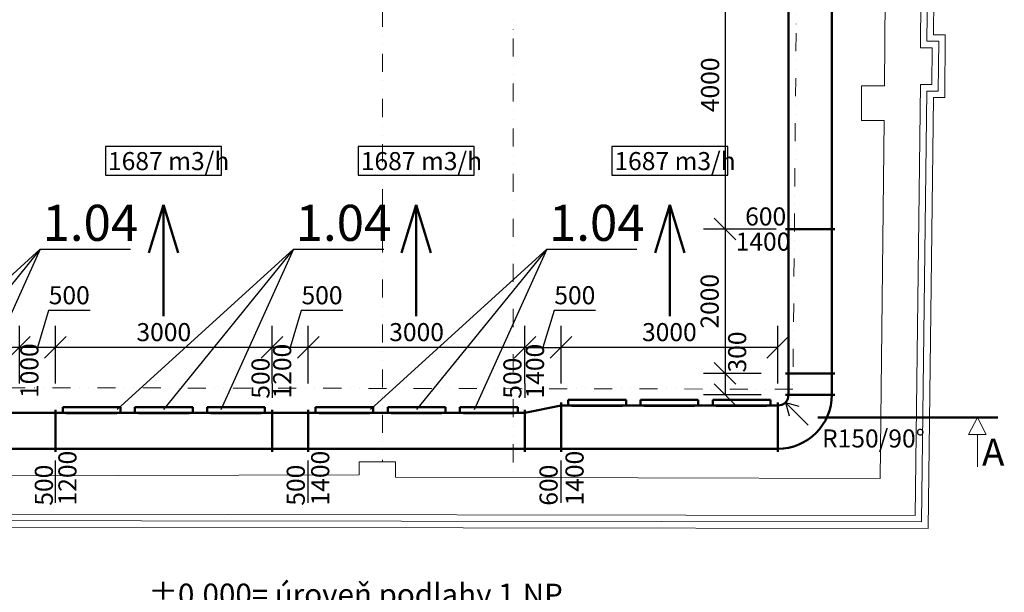
# Model space of a CAD drawing. Units: millimetres. Extents: x 314460 to 1031330, y -109392 to 197899.
# Drawn here: x 419606 to 433238, y -89140 to -81203 of the extents above; entities that cross this region are included whole.
import ezdxf

# ---------------------------------------------------------------- set-up
doc = ezdxf.new("R2010")
doc.units = ezdxf.units.MM
doc.linetypes.add('DIVIDE', pattern=[1.25, 0.5, -0.25, 0, -0.25, 0, -0.25])
for name, color, linetype, lineweight in [('_DXF stavba', 9, 'Continuous', 13), ('_VZT_privod', 5, 'Continuous', 50), ('_VZT_tenka', 7, 'Continuous', 25)]:
    doc.layers.add(name, color=color, linetype=linetype, lineweight=lineweight)
doc.layers.add('Kresby a obrázky.2D', color=7, linetype='Continuous')
doc.styles.add('GENEROVANÝ_STYL_1', font='isocp.shx')
doc.styles.add('ISOCP', font='isocpeur.ttf')
doc.styles.add('pismo M100', font='isocp.shx', dxfattribs={"height": 250})
doc.linetypes.add('IZOLACE_TEPELNA_OS', pattern='A,0.001,[220,CADKON.SHX,S=0.05,R=0,X=0,Y=0],-1,[220,CADKON.SHX,S=0.05,R=180,X=1,Y=0],-1', length=2.001)
doc.dimstyles.new('koty M100', dxfattribs={"dimtxt": 250, "dimasz": 300, "dimexe": 300, "dimexo": 0, "dimgap": 62.5, "dimtad": 1, "dimrnd": 10, "dimtxsty": 'pismo M100', "dimblk": 'OBLIQUE', "dimcen": 300, "dimclrd": 256, "dimclre": 256, "dimclrt": 256, "dimadec": 0, "dimazin": 0, "dimtfac": 1, "dimtofl": 0, "dimtmove": 2, "dimatfit": 3, "dimldrblk": 'OBLIQUE', "dimfxl": 500, "dimfxlon": 1, "dimtfill": 1, "dimtfillclr": 256, "dimlwd": -1, "dimlwe": -1, "dimarcsym": 0})

# ---------------------------------------------------------------- blocks, each defined once
blk = doc.blocks.new('_Oblique')
at = {"color": 0, "linetype": 'ByBlock', "lineweight": -2}
blk.add_line((-0.5, -0.5), (0.5, 0.5), dxfattribs=at)
blk = doc.blocks.new('*D4665')
at = {"layer": '_VZT_tenka'}
for p, q in [((429872, -80106), (429072, -80106)), ((429372, -80106), (429372, -84106)), ((429872, -84106), (429072, -84106))]:
    blk.add_line(p, q, dxfattribs=at)
at = {"layer": 'Defpoints', "color": 0}
for p in [(430909, -80106), (429372, -84106), (430909, -84106)]:
    blk.add_point(p, dxfattribs=at)
at = {"layer": '_VZT_tenka', "xscale": 300, "yscale": 300, "zscale": 300}
for p, rotation in [((429372, -80106), 90), ((429372, -84106), 270)]:
    blk.add_blockref('_Oblique', p, dxfattribs=dict(at, rotation=rotation))
at = {"layer": '_VZT_tenka', "lineweight": -3, "insert": (429197, -82106), "char_height": 250, "attachment_point": 5, "rotation": 90, "style": 'pismo M100', "bg_fill": 3, "box_fill_scale": 1.1, "bg_fill_color": 256, "bg_fill_true_color": 13158600, "bg_fill_transparency": 0}
blk.add_mtext('4000', dxfattribs=at)
blk = doc.blocks.new('*D4666')
at = {"layer": '_VZT_tenka'}
for p, q in [((429872, -84106), (429072, -84106)), ((429372, -84106), (429372, -86106)), ((429872, -86106), (429072, -86106))]:
    blk.add_line(p, q, dxfattribs=at)
at = {"layer": 'Defpoints', "color": 0}
for p in [(430909, -84106), (429372, -86106), (430909, -86106)]:
    blk.add_point(p, dxfattribs=at)
at = {"layer": '_VZT_tenka', "xscale": 300, "yscale": 300, "zscale": 300}
for p, rotation in [((429372, -84106), 90), ((429372, -86106), 270)]:
    blk.add_blockref('_Oblique', p, dxfattribs=dict(at, rotation=rotation))
at = {"layer": '_VZT_tenka', "lineweight": -3, "insert": (429191, -85106), "char_height": 250, "attachment_point": 5, "rotation": 90, "style": 'pismo M100', "bg_fill": 3, "box_fill_scale": 1.1, "bg_fill_color": 256, "bg_fill_true_color": 13158600, "bg_fill_transparency": 0}
blk.add_mtext('2000', dxfattribs=at)
blk = doc.blocks.new('*D4667')
at = {"layer": '_VZT_tenka'}
for p, q in [((429872, -86106), (429072, -86106)), ((429372, -86106), (429372, -86402)), ((429872, -86402), (429072, -86402))]:
    blk.add_line(p, q, dxfattribs=at)
at = {"layer": 'Defpoints', "color": 0}
for p in [(430909, -86106), (429372, -86402), (430909, -86402)]:
    blk.add_point(p, dxfattribs=at)
at = {"layer": '_VZT_tenka', "xscale": 300, "yscale": 300, "zscale": 300}
for p, rotation in [((429372, -86106), 90), ((429372, -86402), 270)]:
    blk.add_blockref('_Oblique', p, dxfattribs=dict(at, rotation=rotation))
at = {"layer": '_VZT_tenka', "lineweight": -3, "insert": (429572, -85809), "char_height": 250, "attachment_point": 5, "rotation": 90, "style": 'pismo M100', "bg_fill": 3, "box_fill_scale": 1.1, "bg_fill_color": 256, "bg_fill_true_color": 13158600, "bg_fill_transparency": 0}
blk.add_mtext('300', dxfattribs=at)
blk = doc.blocks.new('*D4668')
at = {"layer": '_VZT_tenka'}
for p, q in [((427101, -86246), (427101, -85446)), ((430101, -86246), (430101, -85446)), ((430101, -85746), (427101, -85746))]:
    blk.add_line(p, q, dxfattribs=at)
at = {"layer": 'Defpoints', "color": 0}
for p in [(427101, -85746), (427101, -86673), (430101, -86673)]:
    blk.add_point(p, dxfattribs=at)
at = {"layer": '_VZT_tenka', "xscale": 300, "yscale": 300, "zscale": 300, "rotation": 180}
blk.add_blockref('_Oblique', (427101, -85746), dxfattribs=at)
at = {"layer": '_VZT_tenka', "xscale": 300, "yscale": 300, "zscale": 300}
blk.add_blockref('_Oblique', (430101, -85746), dxfattribs=at)
at = {"layer": '_VZT_tenka', "lineweight": -3, "insert": (428601, -85566), "char_height": 250, "attachment_point": 5, "style": 'pismo M100', "bg_fill": 3, "box_fill_scale": 1.1, "bg_fill_color": 256, "bg_fill_true_color": 13158600, "bg_fill_transparency": 0}
blk.add_mtext('3000', dxfattribs=at)
blk = doc.blocks.new('*D4669')
at = {"layer": '_VZT_tenka'}
for p, q in [((427005, -85235), (426851, -85746)), ((427580, -85235), (427005, -85235)), ((426601, -86246), (426601, -85446)), ((427101, -86246), (427101, -85446)), ((426601, -85746), (427101, -85746))]:
    blk.add_line(p, q, dxfattribs=at)
at = {"layer": 'Defpoints', "color": 0}
for p in [(427101, -85746), (426601, -86773), (427101, -86773)]:
    blk.add_point(p, dxfattribs=at)
at = {"layer": '_VZT_tenka', "xscale": 300, "yscale": 300, "zscale": 300, "rotation": 180}
blk.add_blockref('_Oblique', (426601, -85746), dxfattribs=at)
at = {"layer": '_VZT_tenka', "xscale": 300, "yscale": 300, "zscale": 300}
blk.add_blockref('_Oblique', (427101, -85746), dxfattribs=at)
at = {"layer": '_VZT_tenka', "lineweight": -3, "insert": (427292, -85055), "char_height": 250, "attachment_point": 5, "style": 'pismo M100', "bg_fill": 3, "box_fill_scale": 1.1, "bg_fill_color": 256, "bg_fill_true_color": 13158600, "bg_fill_transparency": 0}
blk.add_mtext('500', dxfattribs=at)
blk = doc.blocks.new('*D4670')
at = {"layer": '_VZT_tenka'}
for p, q in [((423601, -86246), (423601, -85446)), ((426601, -86246), (426601, -85446)), ((426601, -85746), (423601, -85746))]:
    blk.add_line(p, q, dxfattribs=at)
at = {"layer": 'Defpoints', "color": 0}
for p in [(423601, -85746), (423601, -86773), (426601, -86773)]:
    blk.add_point(p, dxfattribs=at)
at = {"layer": '_VZT_tenka', "xscale": 300, "yscale": 300, "zscale": 300, "rotation": 180}
blk.add_blockref('_Oblique', (423601, -85746), dxfattribs=at)
at = {"layer": '_VZT_tenka', "xscale": 300, "yscale": 300, "zscale": 300}
blk.add_blockref('_Oblique', (426601, -85746), dxfattribs=at)
at = {"layer": '_VZT_tenka', "lineweight": -3, "insert": (425101, -85566), "char_height": 250, "attachment_point": 5, "style": 'pismo M100', "bg_fill": 3, "box_fill_scale": 1.1, "bg_fill_color": 256, "bg_fill_true_color": 13158600, "bg_fill_transparency": 0}
blk.add_mtext('3000', dxfattribs=at)
blk = doc.blocks.new('*D4671')
at = {"layer": '_VZT_tenka'}
for p, q in [((423505, -85235), (423351, -85746)), ((424080, -85235), (423505, -85235)), ((423101, -86246), (423101, -85446)), ((423601, -86246), (423601, -85446)), ((423601, -85746), (423101, -85746))]:
    blk.add_line(p, q, dxfattribs=at)
at = {"layer": 'Defpoints', "color": 0}
for p in [(423101, -85746), (423101, -86773), (423601, -86773)]:
    blk.add_point(p, dxfattribs=at)
at = {"layer": '_VZT_tenka', "xscale": 300, "yscale": 300, "zscale": 300, "rotation": 180}
blk.add_blockref('_Oblique', (423101, -85746), dxfattribs=at)
at = {"layer": '_VZT_tenka', "xscale": 300, "yscale": 300, "zscale": 300}
blk.add_blockref('_Oblique', (423601, -85746), dxfattribs=at)
at = {"layer": '_VZT_tenka', "lineweight": -3, "insert": (423792, -85055), "char_height": 250, "attachment_point": 5, "style": 'pismo M100', "bg_fill": 3, "box_fill_scale": 1.1, "bg_fill_color": 256, "bg_fill_true_color": 13158600, "bg_fill_transparency": 0}
blk.add_mtext('500', dxfattribs=at)
blk = doc.blocks.new('*D4672')
at = {"layer": '_VZT_tenka'}
for p, q in [((420101, -86246), (420101, -85446)), ((423101, -86246), (423101, -85446)), ((423101, -85746), (420101, -85746))]:
    blk.add_line(p, q, dxfattribs=at)
at = {"layer": 'Defpoints', "color": 0}
for p in [(420101, -85746), (420101, -86773), (423101, -86773)]:
    blk.add_point(p, dxfattribs=at)
at = {"layer": '_VZT_tenka', "xscale": 300, "yscale": 300, "zscale": 300, "rotation": 180}
blk.add_blockref('_Oblique', (420101, -85746), dxfattribs=at)
at = {"layer": '_VZT_tenka', "xscale": 300, "yscale": 300, "zscale": 300}
blk.add_blockref('_Oblique', (423101, -85746), dxfattribs=at)
at = {"layer": '_VZT_tenka', "lineweight": -3, "insert": (421601, -85566), "char_height": 250, "attachment_point": 5, "style": 'pismo M100', "bg_fill": 3, "box_fill_scale": 1.1, "bg_fill_color": 256, "bg_fill_true_color": 13158600, "bg_fill_transparency": 0}
blk.add_mtext('3000', dxfattribs=at)
blk = doc.blocks.new('*D4673')
at = {"layer": '_VZT_tenka'}
for p, q in [((420005, -85235), (419851, -85746)), ((420580, -85235), (420005, -85235)), ((419601, -86246), (419601, -85446)), ((420101, -86246), (420101, -85446)), ((420101, -85746), (419601, -85746))]:
    blk.add_line(p, q, dxfattribs=at)
at = {"layer": 'Defpoints', "color": 0}
for p in [(419601, -85746), (419601, -86773), (420101, -86773)]:
    blk.add_point(p, dxfattribs=at)
at = {"layer": '_VZT_tenka', "xscale": 300, "yscale": 300, "zscale": 300, "rotation": 180}
blk.add_blockref('_Oblique', (419601, -85746), dxfattribs=at)
at = {"layer": '_VZT_tenka', "xscale": 300, "yscale": 300, "zscale": 300}
blk.add_blockref('_Oblique', (420101, -85746), dxfattribs=at)
at = {"layer": '_VZT_tenka', "lineweight": -3, "insert": (420292, -85055), "char_height": 250, "attachment_point": 5, "style": 'pismo M100', "bg_fill": 3, "box_fill_scale": 1.1, "bg_fill_color": 256, "bg_fill_true_color": 13158600, "bg_fill_transparency": 0}
blk.add_mtext('500', dxfattribs=at)
blk = doc.blocks.new('*D4674')
at = {"layer": '_VZT_tenka'}
for p, q in [((416601, -86246), (416601, -85446)), ((419601, -86246), (419601, -85446)), ((419601, -85746), (416601, -85746))]:
    blk.add_line(p, q, dxfattribs=at)
at = {"layer": 'Defpoints', "color": 0}
for p in [(416601, -85746), (416601, -86773), (419601, -86773)]:
    blk.add_point(p, dxfattribs=at)
at = {"layer": '_VZT_tenka', "xscale": 300, "yscale": 300, "zscale": 300, "rotation": 180}
blk.add_blockref('_Oblique', (416601, -85746), dxfattribs=at)
at = {"layer": '_VZT_tenka', "xscale": 300, "yscale": 300, "zscale": 300}
blk.add_blockref('_Oblique', (419601, -85746), dxfattribs=at)
at = {"layer": '_VZT_tenka', "lineweight": -3, "insert": (418101, -85566), "char_height": 250, "attachment_point": 5, "style": 'pismo M100', "bg_fill": 3, "box_fill_scale": 1.1, "bg_fill_color": 256, "bg_fill_true_color": 13158600, "bg_fill_transparency": 0}
blk.add_mtext('3000', dxfattribs=at)

msp = doc.modelspace()

# ---------------------------------------------------------------- linework, layer by layer
at = {"color": 255, "lineweight": 13}
for points in [[(427251.183, -86551.501, 770), (427251.183, -86551.501, 570), (427251.183, -86566.501, 570), (427251.183, -86566.501, 770)], [(428251.183, -86551.501, 770), (428251.183, -86551.501, 570), (428251.183, -86566.501, 570), (428251.183, -86566.501, 770)], [(429951.183, -86551.501, 770), (429951.183, -86551.501, 570), (429951.183, -86566.501, 570), (429951.183, -86566.501, 770)], [(420251.183, -86651.501, 770), (420251.183, -86651.501, 570), (420251.183, -86666.501, 570), (420251.183, -86666.501, 770)], [(421251.183, -86651.501, 770), (421251.183, -86651.501, 570), (421251.183, -86666.501, 570), (421251.183, -86666.501, 770)], [(422951.183, -86651.501, 770), (422951.183, -86651.501, 570), (422951.183, -86666.501, 570), (422951.183, -86666.501, 770)], [(423751.183, -86651.501, 770), (423751.183, -86651.501, 570), (423751.183, -86666.501, 570), (423751.183, -86666.501, 770)], [(424751.183, -86651.501, 770), (424751.183, -86651.501, 570), (424751.183, -86666.501, 570), (424751.183, -86666.501, 770)], [(426451.183, -86651.501, 770), (426451.183, -86651.501, 570), (426451.183, -86666.501, 570), (426451.183, -86666.501, 770)]]:
    msp.add_3dface(points, dxfattribs=at)
at = {"layer": '_DXF stavba', "linetype": 'DIVIDE', "ltscale": 500}
for p, q in [((426436.152, -66457.006, 770), (426436.152, -87547.831, 770)), ((424627.888, -66672.174, 770), (424627.888, -87336.29, 770)), ((430479.514, -67634.016, 770), (430311.923, -86324.604, 770)), ((430311.923, -86324.604, 770), (374787.335, -86219.657, 770))]:
    msp.add_line(p, q, dxfattribs=at)
at = {"layer": '_DXF stavba'}
for p, q in [((431623.896, -77213.69, 770), (431579.127, -82121.696, 770)), ((432108.899, -78849.939, 770), (432076.797, -81593.018, 770)), ((432108.899, -78849.939, 770), (432076.797, -81593.018, 770)), ((432108.899, -78849.939, 770), (432076.797, -81593.018, 770)), ((432108.899, -78849.939, 770), (432076.797, -81593.018, 770)), ((432108.899, -78849.939, 770), (432076.797, -81593.018, 770)), ((432108.899, -78849.939, 770), (432076.797, -81593.018, 770)), ((432108.899, -78849.939, 770), (432076.797, -81593.018, 770)), ((432108.899, -78849.939, 770), (432076.797, -81593.018, 770)), ((432108.899, -78849.939, 770), (432076.797, -81593.018, 770)), ((432108.899, -78849.939, 770), (432076.797, -81593.018, 770)), ((432108.899, -78849.939, 770), (432076.797, -81593.018, 770)), ((432108.899, -78849.939, 770), (432076.797, -81593.018, 770)), ((432108.899, -78849.939, 770), (432076.797, -81593.018, 770)), ((432108.899, -78849.939, 770), (432076.797, -81593.018, 770)), ((432108.899, -78849.939, 770), (432076.797, -81593.018, 770)), ((432108.899, -78849.939, 770), (432076.797, -81593.018, 770)), ((432108.899, -78849.939, 770), (432076.797, -81593.018, 770)), ((432108.899, -78849.939, 770), (432076.797, -81593.018, 770)), ((432108.899, -78849.939, 770), (432076.797, -81593.018, 770)), ((432108.899, -78849.939, 770), (432076.797, -81593.018, 770)), ((432108.899, -78849.939, 770), (432076.797, -81593.018, 770)), ((432108.899, -78849.939, 770), (432076.797, -81593.018, 770)), ((432108.899, -78849.939, 770), (432076.797, -81593.018, 770)), ((432108.899, -78849.939, 770), (432076.797, -81593.018, 770)), ((432108.899, -78849.939, 770), (432076.797, -81593.018, 770)), ((432108.899, -78849.939, 770), (432076.797, -81593.018, 770)), ((432108.899, -78849.939, 770), (432076.797, -81593.018, 770)), ((432108.899, -78849.939, 770), (432076.797, -81593.018, 770)), ((432108.899, -78849.939, 770), (432076.797, -81593.018, 770)), ((432108.899, -78849.939, 770), (432076.797, -81593.018, 770)), ((432108.899, -78849.939, 770), (432076.797, -81593.018, 770)), ((432108.899, -78849.939, 770), (432076.797, -81593.018, 770)), ((432108.899, -78849.939, 770), (432076.797, -81593.018, 770)), ((432108.899, -78849.939, 770), (432076.797, -81593.018, 770)), ((432108.899, -78849.939, 770), (432076.797, -81593.018, 770)), ((432108.899, -78849.939, 770), (432076.797, -81593.018, 770)), ((432108.899, -78849.939, 770), (432076.797, -81593.018, 770)), ((432108.899, -78849.939, 770), (432076.797, -81593.018, 770)), ((432108.899, -78849.939, 770), (432076.797, -81593.018, 770)), ((432108.899, -78849.939, 770), (432076.797, -81593.018, 770)), ((432108.899, -78849.939, 770), (432076.797, -81593.018, 770)), ((432108.899, -78849.939, 770), (432076.797, -81593.018, 770)), ((432108.899, -78849.939, 770), (432076.797, -81593.018, 770)), ((432076.797, -81593.018, 770), (432239.087, -81593.018, 770)), ((432076.797, -81593.018, 770), (432239.087, -81593.018, 770)), ((432076.797, -81593.018, 770), (432239.087, -81593.018, 770)), ((432076.797, -81593.018, 770), (432239.087, -81593.018, 770)), ((432076.797, -81593.018, 770), (432239.087, -81593.018, 770)), ((432076.797, -81593.018, 770), (432239.087, -81593.018, 770)), ((432076.797, -81593.018, 770), (432239.087, -81593.018, 770)), ((432076.797, -81593.018, 770), (432239.087, -81593.018, 770)), ((432076.797, -81593.018, 770), (432239.087, -81593.018, 770)), ((432076.797, -81593.018, 770), (432239.087, -81593.018, 770)), ((432076.797, -81593.018, 770), (432239.087, -81593.018, 770)), ((432076.797, -81593.018, 770), (432239.087, -81593.018, 770)), ((432076.797, -81593.018, 770), (432239.087, -81593.018, 770)), ((432076.797, -81593.018, 770), (432239.087, -81593.018, 770)), ((432076.797, -81593.018, 770), (432239.087, -81593.018, 770)), ((432076.797, -81593.018, 770), (432239.087, -81593.018, 770)), ((432076.797, -81593.018, 770), (432239.087, -81593.018, 770)), ((432076.797, -81593.018, 770), (432239.087, -81593.018, 770)), ((432076.797, -81593.018, 770), (432239.087, -81593.018, 770)), ((432076.797, -81593.018, 770), (432239.087, -81593.018, 770)), ((432076.797, -81593.018, 770), (432239.087, -81593.018, 770)), ((432076.797, -81593.018, 770), (432239.087, -81593.018, 770)), ((432076.797, -81593.018, 770), (432239.087, -81593.018, 770)), ((432076.797, -81593.018, 770), (432239.087, -81593.018, 770)), ((432076.797, -81593.018, 770), (432239.087, -81593.018, 770)), ((432076.797, -81593.018, 770), (432239.087, -81593.018, 770)), ((432076.797, -81593.018, 770), (432239.087, -81593.018, 770)), ((432076.797, -81593.018, 770), (432239.087, -81593.018, 770)), ((432076.797, -81593.018, 770), (432239.087, -81593.018, 770)), ((432076.797, -81593.018, 770), (432239.087, -81593.018, 770)), ((432076.797, -81593.018, 770), (432239.087, -81593.018, 770)), ((432076.797, -81593.018, 770), (432239.087, -81593.018, 770)), ((432076.797, -81593.018, 770), (432239.087, -81593.018, 770)), ((432076.797, -81593.018, 770), (432239.087, -81593.018, 770)), ((432076.797, -81593.018, 770), (432239.087, -81593.018, 770)), ((432076.797, -81593.018, 770), (432239.087, -81593.018, 770)), ((432076.797, -81593.018, 770), (432239.087, -81593.018, 770)), ((432076.797, -81593.018, 770), (432239.087, -81593.018, 770)), ((432076.797, -81593.018, 770), (432239.087, -81593.018, 770)), ((432076.797, -81593.018, 770), (432239.087, -81593.018, 770)), ((432076.797, -81593.018, 770), (432239.087, -81593.018, 770)), ((432076.797, -81593.018, 770), (432239.087, -81593.018, 770)), ((432076.797, -81593.018, 770), (432239.087, -81593.018, 770)), ((432239.087, -81593.018, 770), (432235.193, -82102.387, 770)), ((432239.087, -81593.018, 770), (432235.193, -82102.387, 770)), ((432239.087, -81593.018, 770), (432235.193, -82102.387, 770)), ((432239.087, -81593.018, 770), (432235.193, -82102.387, 770)), ((432239.087, -81593.018, 770), (432235.193, -82102.387, 770)), ((432239.087, -81593.018, 770), (432235.193, -82102.387, 770)), ((432239.087, -81593.018, 770), (432235.193, -82102.387, 770)), ((432239.087, -81593.018, 770), (432235.193, -82102.387, 770)), ((432239.087, -81593.018, 770), (432235.193, -82102.387, 770)), ((432239.087, -81593.018, 770), (432235.193, -82102.387, 770)), ((432239.087, -81593.018, 770), (432235.193, -82102.387, 770)), ((432239.087, -81593.018, 770), (432235.193, -82102.387, 770)), ((432239.087, -81593.018, 770), (432235.193, -82102.387, 770)), ((432239.087, -81593.018, 770), (432235.193, -82102.387, 770)), ((432239.087, -81593.018, 770), (432235.193, -82102.387, 770)), ((432239.087, -81593.018, 770), (432235.193, -82102.387, 770)), ((432239.087, -81593.018, 770), (432235.193, -82102.387, 770)), ((432239.087, -81593.018, 770), (432235.193, -82102.387, 770)), ((432239.087, -81593.018, 770), (432235.193, -82102.387, 770)), ((432239.087, -81593.018, 770), (432235.193, -82102.387, 770)), ((432239.087, -81593.018, 770), (432235.193, -82102.387, 770)), ((432239.087, -81593.018, 770), (432235.193, -82102.387, 770)), ((432239.087, -81593.018, 770), (432235.193, -82102.387, 770)), ((432239.087, -81593.018, 770), (432235.193, -82102.387, 770)), ((432239.087, -81593.018, 770), (432235.193, -82102.387, 770)), ((432239.087, -81593.018, 770), (432235.193, -82102.387, 770)), ((432239.087, -81593.018, 770), (432235.193, -82102.387, 770)), ((432239.087, -81593.018, 770), (432235.193, -82102.387, 770)), ((432239.087, -81593.018, 770), (432235.193, -82102.387, 770)), ((432239.087, -81593.018, 770), (432235.193, -82102.387, 770)), ((432239.087, -81593.018, 770), (432235.193, -82102.387, 770)), ((432239.087, -81593.018, 770), (432235.193, -82102.387, 770)), ((432239.087, -81593.018, 770), (432235.193, -82102.387, 770)), ((432239.087, -81593.018, 770), (432235.193, -82102.387, 770)), ((432239.087, -81593.018, 770), (432235.193, -82102.387, 770)), ((432239.087, -81593.018, 770), (432235.193, -82102.387, 770)), ((432239.087, -81593.018, 770), (432235.193, -82102.387, 770)), ((432239.087, -81593.018, 770), (432235.193, -82102.387, 770)), ((432239.087, -81593.018, 770), (432235.193, -82102.387, 770)), ((432239.087, -81593.018, 770), (432235.193, -82102.387, 770)), ((432239.087, -81593.018, 770), (432235.193, -82102.387, 770)), ((432239.087, -81593.018, 770), (432235.193, -82102.387, 770)), ((432239.087, -81593.018, 770), (432235.193, -82102.387, 770)), ((431579.127, -82121.696, 770), (431259.311, -82121.696, 770)), ((431259.311, -82121.696, 770), (431259.311, -82601.206, 770)), ((432078.506, -82102.387, 770), (432004.488, -88074.711, 770)), ((432078.506, -82102.387, 770), (432004.488, -88074.711, 770)), ((432078.506, -82102.387, 770), (432004.488, -88074.711, 770)), ((432078.506, -82102.387, 770), (432004.488, -88074.711, 770)), ((432078.506, -82102.387, 770), (432004.488, -88074.711, 770)), ((432078.506, -82102.387, 770), (432004.488, -88074.711, 770)), ((432078.506, -82102.387, 770), (432004.488, -88074.711, 770)), ((432078.506, -82102.387, 770), (432004.488, -88074.711, 770)), ((432078.506, -82102.387, 770), (432004.488, -88074.711, 770)), ((432078.506, -82102.387, 770), (432004.488, -88074.711, 770)), ((432078.506, -82102.387, 770), (432004.488, -88074.711, 770)), ((432078.506, -82102.387, 770), (432004.488, -88074.711, 770)), ((432078.506, -82102.387, 770), (432004.488, -88074.711, 770)), ((432078.506, -82102.387, 770), (432004.488, -88074.711, 770)), ((432078.506, -82102.387, 770), (432004.488, -88074.711, 770)), ((432078.506, -82102.387, 770), (432004.488, -88074.711, 770)), ((432078.506, -82102.387, 770), (432004.488, -88074.711, 770)), ((432078.506, -82102.387, 770), (432004.488, -88074.711, 770)), ((432078.506, -82102.387, 770), (432004.488, -88074.711, 770)), ((432078.506, -82102.387, 770), (432004.488, -88074.711, 770)), ((432078.506, -82102.387, 770), (432004.488, -88074.711, 770)), ((432078.506, -82102.387, 770), (432004.488, -88074.711, 770)), ((432078.506, -82102.387, 770), (432004.488, -88074.711, 770)), ((432078.506, -82102.387, 770), (432004.488, -88074.711, 770)), ((432078.506, -82102.387, 770), (432004.488, -88074.711, 770)), ((432078.506, -82102.387, 770), (432004.488, -88074.711, 770)), ((432078.506, -82102.387, 770), (432004.488, -88074.711, 770)), ((432078.506, -82102.387, 770), (432004.488, -88074.711, 770)), ((432078.506, -82102.387, 770), (432004.488, -88074.711, 770)), ((432078.506, -82102.387, 770), (432004.488, -88074.711, 770)), ((432078.506, -82102.387, 770), (432004.488, -88074.711, 770)), ((432078.506, -82102.387, 770), (432004.488, -88074.711, 770)), ((432078.506, -82102.387, 770), (432004.488, -88074.711, 770)), ((432078.506, -82102.387, 770), (432004.488, -88074.711, 770)), ((432078.506, -82102.387, 770), (432004.488, -88074.711, 770)), ((432078.506, -82102.387, 770), (432004.488, -88074.711, 770)), ((432078.506, -82102.387, 770), (432004.488, -88074.711, 770)), ((432078.506, -82102.387, 770), (432004.488, -88074.711, 770)), ((432078.506, -82102.387, 770), (432004.488, -88074.711, 770)), ((432078.506, -82102.387, 770), (432004.488, -88074.711, 770)), ((432078.506, -82102.387, 770), (432004.488, -88074.711, 770)), ((432078.506, -82102.387, 770), (432004.488, -88074.711, 770)), ((432078.506, -82102.387, 770), (432004.488, -88074.711, 770)), ((432235.193, -82102.387, 770), (432078.506, -82102.387, 770)), ((432235.193, -82102.387, 770), (432078.506, -82102.387, 770)), ((432235.193, -82102.387, 770), (432078.506, -82102.387, 770)), ((432235.193, -82102.387, 770), (432078.506, -82102.387, 770)), ((432235.193, -82102.387, 770), (432078.506, -82102.387, 770)), ((432235.193, -82102.387, 770), (432078.506, -82102.387, 770)), ((432235.193, -82102.387, 770), (432078.506, -82102.387, 770)), ((432235.193, -82102.387, 770), (432078.506, -82102.387, 770)), ((432235.193, -82102.387, 770), (432078.506, -82102.387, 770)), ((432235.193, -82102.387, 770), (432078.506, -82102.387, 770)), ((432235.193, -82102.387, 770), (432078.506, -82102.387, 770)), ((432235.193, -82102.387, 770), (432078.506, -82102.387, 770)), ((432235.193, -82102.387, 770), (432078.506, -82102.387, 770)), ((432235.193, -82102.387, 770), (432078.506, -82102.387, 770)), ((432235.193, -82102.387, 770), (432078.506, -82102.387, 770)), ((432235.193, -82102.387, 770), (432078.506, -82102.387, 770)), ((432235.193, -82102.387, 770), (432078.506, -82102.387, 770)), ((432235.193, -82102.387, 770), (432078.506, -82102.387, 770)), ((432235.193, -82102.387, 770), (432078.506, -82102.387, 770)), ((432235.193, -82102.387, 770), (432078.506, -82102.387, 770)), ((432235.193, -82102.387, 770), (432078.506, -82102.387, 770)), ((432235.193, -82102.387, 770), (432078.506, -82102.387, 770)), ((432235.193, -82102.387, 770), (432078.506, -82102.387, 770)), ((432235.193, -82102.387, 770), (432078.506, -82102.387, 770)), ((432235.193, -82102.387, 770), (432078.506, -82102.387, 770)), ((432235.193, -82102.387, 770), (432078.506, -82102.387, 770)), ((432235.193, -82102.387, 770), (432078.506, -82102.387, 770)), ((432235.193, -82102.387, 770), (432078.506, -82102.387, 770)), ((432235.193, -82102.387, 770), (432078.506, -82102.387, 770)), ((432235.193, -82102.387, 770), (432078.506, -82102.387, 770)), ((432235.193, -82102.387, 770), (432078.506, -82102.387, 770)), ((432235.193, -82102.387, 770), (432078.506, -82102.387, 770)), ((432235.193, -82102.387, 770), (432078.506, -82102.387, 770)), ((432235.193, -82102.387, 770), (432078.506, -82102.387, 770)), ((432235.193, -82102.387, 770), (432078.506, -82102.387, 770)), ((432235.193, -82102.387, 770), (432078.506, -82102.387, 770)), ((432235.193, -82102.387, 770), (432078.506, -82102.387, 770)), ((432235.193, -82102.387, 770), (432078.506, -82102.387, 770)), ((432235.193, -82102.387, 770), (432078.506, -82102.387, 770)), ((432235.193, -82102.387, 770), (432078.506, -82102.387, 770)), ((432235.193, -82102.387, 770), (432078.506, -82102.387, 770)), ((432235.193, -82102.387, 770), (432078.506, -82102.387, 770)), ((432235.193, -82102.387, 770), (432078.506, -82102.387, 770)), ((431259.311, -82601.206, 770), (431577.05, -82601.206, 770)), ((431577.05, -82601.206, 770), (431518.223, -87561.856, 770)), ((424811.005, -87330.58, 770), (424305.459, -87330.58, 770)), ((424305.459, -87330.58, 770), (424305.459, -87513.795, 770)), ((424811.005, -87543.347, 770), (424811.005, -87330.58, 770)), ((424305.459, -87513.795, 770), (417608.595, -87531.009, 770)), ((431518.223, -87561.856, 770), (424811.005, -87543.347, 770)), ((432004.488, -88074.711, 770), (406796.004, -88042.698, 770)), ((432004.488, -88074.711, 770), (406796.004, -88042.698, 770)), ((432004.488, -88074.711, 770), (406796.004, -88042.698, 770)), ((432004.488, -88074.711, 770), (406796.004, -88042.698, 770)), ((432004.488, -88074.711, 770), (406796.004, -88042.698, 770)), ((432004.488, -88074.711, 770), (406796.004, -88042.698, 770)), ((432004.488, -88074.711, 770), (406796.004, -88042.698, 770)), ((432004.488, -88074.711, 770), (406796.004, -88042.698, 770)), ((432004.488, -88074.711, 770), (406796.004, -88042.698, 770)), ((432004.488, -88074.711, 770), (406796.004, -88042.698, 770)), ((432004.488, -88074.711, 770), (406796.004, -88042.698, 770)), ((432004.488, -88074.711, 770), (406796.004, -88042.698, 770)), ((432004.488, -88074.711, 770), (406796.004, -88042.698, 770)), ((432004.488, -88074.711, 770), (406796.004, -88042.698, 770)), ((432004.488, -88074.711, 770), (406796.004, -88042.698, 770)), ((432004.488, -88074.711, 770), (406796.004, -88042.698, 770)), ((432004.488, -88074.711, 770), (406796.004, -88042.698, 770)), ((432004.488, -88074.711, 770), (406796.004, -88042.698, 770)), ((432004.488, -88074.711, 770), (406796.004, -88042.698, 770)), ((432004.488, -88074.711, 770), (406796.004, -88042.698, 770)), ((432004.488, -88074.711, 770), (406796.004, -88042.698, 770)), ((432004.488, -88074.711, 770), (406796.004, -88042.698, 770)), ((432004.488, -88074.711, 770), (406796.004, -88042.698, 770)), ((432004.488, -88074.711, 770), (406796.004, -88042.698, 770)), ((432004.488, -88074.711, 770), (406796.004, -88042.698, 770)), ((432004.488, -88074.711, 770), (406796.004, -88042.698, 770)), ((432004.488, -88074.711, 770), (406796.004, -88042.698, 770)), ((432004.488, -88074.711, 770), (406796.004, -88042.698, 770)), ((432004.488, -88074.711, 770), (406796.004, -88042.698, 770)), ((432004.488, -88074.711, 770), (406796.004, -88042.698, 770)), ((432004.488, -88074.711, 770), (406796.004, -88042.698, 770)), ((432004.488, -88074.711, 770), (406796.004, -88042.698, 770)), ((432004.488, -88074.711, 770), (406796.004, -88042.698, 770)), ((432004.488, -88074.711, 770), (406796.004, -88042.698, 770)), ((432004.488, -88074.711, 770), (406796.004, -88042.698, 770)), ((432004.488, -88074.711, 770), (406796.004, -88042.698, 770)), ((432004.488, -88074.711, 770), (406796.004, -88042.698, 770)), ((432004.488, -88074.711, 770), (406796.004, -88042.698, 770)), ((432004.488, -88074.711, 770), (406796.004, -88042.698, 770)), ((432004.488, -88074.711, 770), (406796.004, -88042.698, 770)), ((432004.488, -88074.711, 770), (406796.004, -88042.698, 770)), ((432004.488, -88074.711, 770), (406796.004, -88042.698, 770)), ((432004.488, -88074.711, 770), (406796.004, -88042.698, 770))]:
    msp.add_line(p, q, dxfattribs=at)
at = {"layer": '_DXF stavba', "ltscale": 5}
for p, q in [((432286.805, -79029.939, 770), (432258.915, -81413.018, 770)), ((432258.915, -81413.018, 770), (432420.469, -81413.018, 770)), ((432420.469, -81413.018, 770), (432413.821, -82282.387, 770)), ((432256.289, -82282.387, 770), (432182.268, -88254.937, 770)), ((432413.821, -82282.387, 770), (432256.289, -82282.387, 770)), ((432182.268, -88254.937, 770), (406976.004, -88222.927, 770))]:
    msp.add_line(p, q, dxfattribs=at)
at = {"layer": '_DXF stavba', "linetype": 'IZOLACE_TEPELNA_OS', "ltscale": 53, "elevation": 770}
msp.add_lwpolyline([(427142.843, -59035.728), (427987.63, -59032.667), (427956.097, -62546.491), (432316.065, -62531.268), (432258.285, -71746.313), (432413.495, -71746.313), (432413.495, -72415.545), (432261.009, -72429.384), (432231.05, -75005.032), (432380.299, -75005.032), (432380.299, -75678.719), (432235.539, -75694.251), (432202.832, -78265.092), (432354.65, -78265.092), (432354.65, -78939.939), (432197.852, -78939.939), (432167.856, -81503.018), (432329.778, -81503.018), (432324.507, -82192.387), (432167.398, -82192.387), (432093.378, -88164.824), (406886.004, -88132.812), (406886.004, -89012.877)], dxfattribs=at)
at = {"layer": '_DXF stavba', "ltscale": 500, "const_width": 30, "elevation": 770}
msp.add_lwpolyline([(433153.372, -86717.301), (433153.372, -86717.301), (430654.738, -86717.301)], dxfattribs=at)
at = {"layer": '_DXF stavba', "linetype": 'Continuous', "ltscale": 20, "elevation": 770}
msp.add_lwpolyline([(432865.3, -87401.138), (432865.3, -86953.17), (432744.095, -86953.17), (432865.3, -86717.301), (432986.505, -86953.17), (432865.3, -86953.17)], close=True, dxfattribs=at)
at = {"layer": '_VZT_privod'}
for p, q in [((430251.183, -72106.204, 770), (430251.183, -84106.204, 770)), ((430851.183, -72106.204, 770), (430851.183, -84106.204, 770)), ((421597.141, -83769.292, 770), (421393.75, -84436.017, 770)), ((421597.141, -83769.292, 770), (421597.141, -85310.397, 770)), ((421597.141, -83769.292, 770), (421800.532, -84436.017, 770)), ((425097.141, -83769.292, 770), (424893.75, -84436.017, 770)), ((425097.141, -83769.292, 770), (425097.141, -85310.397, 770)), ((425097.141, -83769.292, 770), (425300.532, -84436.017, 770)), ((428608.43, -83769.292, 770), (428405.039, -84436.017, 770)), ((428608.43, -83769.292, 770), (428608.43, -85310.397, 770)), ((428608.43, -83769.292, 770), (428811.821, -84436.017, 770)), ((430211.183, -84106.204, 770), (430891.183, -84106.204, 770)), ((430251.183, -84106.204, 770), (430251.183, -86401.501, 770)), ((430851.183, -84106.204, 770), (430851.183, -86401.501, 770)), ((430211.183, -86106.204, 770), (430891.183, -86106.204, 770)), ((430211.183, -86401.501, 770), (430891.183, -86401.501, 770)), ((430251.183, -86401.501, 770), (430851.183, -86401.501, 770)), ((426601.183, -86651.501, 770), (427101.183, -86551.501, 770)), ((427101.183, -86511.501, 770), (427101.183, -87191.501, 770)), ((430101.183, -86551.501, 770), (427101.183, -86551.501, 770)), ((430101.183, -86511.501, 770), (430101.183, -87191.501, 770)), ((426601.183, -86651.501, 770), (416601.183, -86651.501, 770)), ((420101.183, -86611.601, 770), (420101.183, -87191.601, 770)), ((423101.183, -86611.601, 770), (423101.183, -87191.601, 770)), ((423601.183, -86611.601, 770), (423601.183, -87191.601, 770)), ((426601.183, -86611.601, 770), (426601.183, -87191.601, 770)), ((429151.183, -87151.501, 770), (402851.183, -87151.501, 770)), ((428651.183, -87151.501, 770), (426801.183, -87151.501, 770)), ((430101.183, -87151.501, 770), (427101.183, -87151.501, 770))]:
    msp.add_line(p, q, dxfattribs=at)
for radius in [150, 750]:
    msp.add_arc((430101.183, -86401.501, 770), radius, 270, 0, dxfattribs=at)
at = {"layer": '_VZT_privod', "invisible_edges": 1}
for points in [[(428001.183, -86532.151, 545), (427201.183, -86532.151, 545), (427201.183, -86474.401, 595), (428001.183, -86474.401, 595)], [(428001.183, -86532.151, 795), (427201.183, -86532.151, 795), (427201.183, -86551.401, 795), (428001.183, -86551.401, 795)], [(428001.183, -86551.401, 795), (427201.183, -86551.401, 795), (427201.183, -86551.401, 545), (428001.183, -86551.401, 545)], [(429001.183, -86532.151, 545), (428201.183, -86532.151, 545), (428201.183, -86474.401, 595), (429001.183, -86474.401, 595)], [(429001.183, -86532.151, 795), (428201.183, -86532.151, 795), (428201.183, -86551.401, 795), (429001.183, -86551.401, 795)], [(429001.183, -86551.401, 795), (428201.183, -86551.401, 795), (428201.183, -86551.401, 545), (429001.183, -86551.401, 545)], [(429201.183, -86532.151, 545), (430001.183, -86532.151, 545), (430001.183, -86474.401, 595), (429201.183, -86474.401, 595)], [(429201.183, -86532.151, 795), (430001.183, -86532.151, 795), (430001.183, -86551.401, 795), (429201.183, -86551.401, 795)], [(429201.183, -86551.401, 795), (430001.183, -86551.401, 795), (430001.183, -86551.401, 545), (429201.183, -86551.401, 545)], [(421001.183, -86632.151, 545), (420201.183, -86632.151, 545), (420201.183, -86574.401, 595), (421001.183, -86574.401, 595)], [(421001.183, -86632.151, 795), (420201.183, -86632.151, 795), (420201.183, -86651.401, 795), (421001.183, -86651.401, 795)], [(421001.183, -86651.401, 795), (420201.183, -86651.401, 795), (420201.183, -86651.401, 545), (421001.183, -86651.401, 545)], [(422001.183, -86632.151, 545), (421201.183, -86632.151, 545), (421201.183, -86574.401, 595), (422001.183, -86574.401, 595)], [(422001.183, -86632.151, 795), (421201.183, -86632.151, 795), (421201.183, -86651.401, 795), (422001.183, -86651.401, 795)], [(422001.183, -86651.401, 795), (421201.183, -86651.401, 795), (421201.183, -86651.401, 545), (422001.183, -86651.401, 545)], [(422201.183, -86632.151, 545), (423001.183, -86632.151, 545), (423001.183, -86574.401, 595), (422201.183, -86574.401, 595)], [(422201.183, -86632.151, 795), (423001.183, -86632.151, 795), (423001.183, -86651.401, 795), (422201.183, -86651.401, 795)], [(422201.183, -86651.401, 795), (423001.183, -86651.401, 795), (423001.183, -86651.401, 545), (422201.183, -86651.401, 545)], [(424501.183, -86632.151, 545), (423701.183, -86632.151, 545), (423701.183, -86574.401, 595), (424501.183, -86574.401, 595)], [(424501.183, -86632.151, 795), (423701.183, -86632.151, 795), (423701.183, -86651.401, 795), (424501.183, -86651.401, 795)], [(424501.183, -86651.401, 795), (423701.183, -86651.401, 795), (423701.183, -86651.401, 545), (424501.183, -86651.401, 545)], [(425501.183, -86632.151, 545), (424701.183, -86632.151, 545), (424701.183, -86574.401, 595), (425501.183, -86574.401, 595)], [(425501.183, -86632.151, 795), (424701.183, -86632.151, 795), (424701.183, -86651.401, 795), (425501.183, -86651.401, 795)], [(425501.183, -86651.401, 795), (424701.183, -86651.401, 795), (424701.183, -86651.401, 545), (425501.183, -86651.401, 545)], [(425701.183, -86632.151, 545), (426501.183, -86632.151, 545), (426501.183, -86574.401, 595), (425701.183, -86574.401, 595)], [(425701.183, -86632.151, 795), (426501.183, -86632.151, 795), (426501.183, -86651.401, 795), (425701.183, -86651.401, 795)], [(425701.183, -86651.401, 795), (426501.183, -86651.401, 795), (426501.183, -86651.401, 545), (425701.183, -86651.401, 545)]]:
    msp.add_3dface(points, dxfattribs=at)
at = {"layer": '_VZT_privod'}
for points in [[(427951.183, -86551.501, 770), (427951.183, -86551.501, 570), (427251.183, -86551.501, 570), (427251.183, -86551.501, 770)], [(428951.183, -86551.501, 770), (428951.183, -86551.501, 570), (428251.183, -86551.501, 570), (428251.183, -86551.501, 770)], [(429251.183, -86551.501, 770), (429251.183, -86551.501, 570), (429951.183, -86551.501, 570), (429951.183, -86551.501, 770)], [(420951.183, -86651.501, 770), (420951.183, -86651.501, 570), (420251.183, -86651.501, 570), (420251.183, -86651.501, 770)], [(421951.183, -86651.501, 770), (421951.183, -86651.501, 570), (421251.183, -86651.501, 570), (421251.183, -86651.501, 770)], [(422251.183, -86651.501, 770), (422251.183, -86651.501, 570), (422951.183, -86651.501, 570), (422951.183, -86651.501, 770)], [(424451.183, -86651.501, 770), (424451.183, -86651.501, 570), (423751.183, -86651.501, 570), (423751.183, -86651.501, 770)], [(425451.183, -86651.501, 770), (425451.183, -86651.501, 570), (424751.183, -86651.501, 570), (424751.183, -86651.501, 770)], [(425751.183, -86651.501, 770), (425751.183, -86651.501, 570), (426451.183, -86651.501, 570), (426451.183, -86651.501, 770)]]:
    msp.add_3dface(points, dxfattribs=at)
at = {"layer": '_VZT_privod', "lineweight": 13}
for points in [[(427251.183, -86551.501, 770), (427251.183, -86566.501, 770), (427951.183, -86566.501, 770), (427951.183, -86551.501, 770)], [(427251.183, -86551.501, 570), (427251.183, -86566.501, 570), (427951.183, -86566.501, 570), (427951.183, -86551.501, 570)], [(428251.183, -86551.501, 770), (428251.183, -86566.501, 770), (428951.183, -86566.501, 770), (428951.183, -86551.501, 770)], [(428251.183, -86551.501, 570), (428251.183, -86566.501, 570), (428951.183, -86566.501, 570), (428951.183, -86551.501, 570)], [(429951.183, -86551.501, 770), (429951.183, -86566.501, 770), (429251.183, -86566.501, 770), (429251.183, -86551.501, 770)], [(429951.183, -86551.501, 570), (429951.183, -86566.501, 570), (429251.183, -86566.501, 570), (429251.183, -86551.501, 570)], [(420251.183, -86651.501, 770), (420251.183, -86666.501, 770), (420951.183, -86666.501, 770), (420951.183, -86651.501, 770)], [(420251.183, -86651.501, 570), (420251.183, -86666.501, 570), (420951.183, -86666.501, 570), (420951.183, -86651.501, 570)], [(421251.183, -86651.501, 770), (421251.183, -86666.501, 770), (421951.183, -86666.501, 770), (421951.183, -86651.501, 770)], [(421251.183, -86651.501, 570), (421251.183, -86666.501, 570), (421951.183, -86666.501, 570), (421951.183, -86651.501, 570)], [(422951.183, -86651.501, 770), (422951.183, -86666.501, 770), (422251.183, -86666.501, 770), (422251.183, -86651.501, 770)], [(422951.183, -86651.501, 570), (422951.183, -86666.501, 570), (422251.183, -86666.501, 570), (422251.183, -86651.501, 570)], [(423751.183, -86651.501, 770), (423751.183, -86666.501, 770), (424451.183, -86666.501, 770), (424451.183, -86651.501, 770)], [(423751.183, -86651.501, 570), (423751.183, -86666.501, 570), (424451.183, -86666.501, 570), (424451.183, -86651.501, 570)], [(424751.183, -86651.501, 770), (424751.183, -86666.501, 770), (425451.183, -86666.501, 770), (425451.183, -86651.501, 770)], [(424751.183, -86651.501, 570), (424751.183, -86666.501, 570), (425451.183, -86666.501, 570), (425451.183, -86651.501, 570)], [(426451.183, -86651.501, 770), (426451.183, -86666.501, 770), (425751.183, -86666.501, 770), (425751.183, -86651.501, 770)], [(426451.183, -86651.501, 570), (426451.183, -86666.501, 570), (425751.183, -86666.501, 570), (425751.183, -86651.501, 570)]]:
    msp.add_3dface(points, dxfattribs=at)
at = {"layer": '_VZT_tenka', "lineweight": -3}
for p, q in [((419891.421, -84382.648, 770), (421141.188, -84382.648, 770)), ((423396.139, -84382.648, 770), (424645.906, -84382.648, 770)), ((426902.711, -84382.648, 770), (428152.477, -84382.648, 770)), ((420101.183, -87899.267, 770), (420101.183, -87313.663, 770)), ((423601.183, -87899.267, 770), (423601.183, -87313.663, 770)), ((427101.183, -87899.267, 770), (427101.183, -87313.663, 770))]:
    msp.add_line(p, q, dxfattribs=at)
at = {"layer": '_VZT_tenka', "lineweight": -3, "elevation": 770}
for points in [[(420793.786, -83358.729), (422400.496, -83358.729), (422400.496, -82962.01), (420793.786, -82962.01)], [(424293.786, -83358.729), (425900.496, -83358.729), (425900.496, -82962.01), (424293.786, -82962.01)], [(427805.075, -83358.729), (429411.785, -83358.729), (429411.785, -82962.01), (427805.075, -82962.01)]]:
    msp.add_lwpolyline(points, close=True, dxfattribs=at)

# ---------------------------------------------------------------- texts
at = {"layer": '_DXF stavba', "ltscale": 20, "style": 'ISOCP'}
msp.add_text('A', height=375, dxfattribs=at).set_placement((432929.417, -87386.302, 770))
at = {"layer": '_VZT_tenka', "style": 'pismo M100'}
for s, p in [('1687 m3/h', (420828.54, -83287.998, 770)), ('1687 m3/h', (424328.54, -83287.998, 770)), ('1687 m3/h', (427839.83, -83287.998, 770)), ('R150/90°', (430714.536, -87132.804, 770))]:
    msp.add_text(s, height=250, dxfattribs=at).set_placement(p)
at = {"layer": '_VZT_tenka', "lineweight": 50, "style": 'pismo M100'}
for p in [(419921.811, -84268.829, 770), (423426.529, -84268.829, 770), (426933.1, -84268.829, 770)]:
    msp.add_text('1.04', height=500, dxfattribs=at).set_placement(p)
at = {"layer": '_VZT_tenka', "style": 'pismo M100'}
for s, p in [('1200', (420391.835, -87935.696, 770)), ('1400', (423891.835, -87935.696, 770)), ('1400', (427413.214, -87935.696, 770)), ('500', (420065.529, -87939.426, 770)), ('500', (423553.078, -87939.426, 770)), ('600', (427053.078, -87939.426, 770))]:
    msp.add_text(s, height=250, rotation=90, dxfattribs=at).set_placement(p)
at = {"layer": 'Kresby a obrázky.2D', "color": 7, "linetype": 'Continuous', "lineweight": 20, "insert": (421387.673, -89319.75, 770), "char_height": 300, "attachment_point": 7, "style": 'GENEROVANÝ_STYL_1'}
msp.add_mtext('\\A1;{\\pql;\\Fisocp.shx;±0,000= \\Fisocp.shx;úroveň podlahy 1.NP}', dxfattribs=at)

# ---------------------------------------------------------------- next in the draw order: dimensions: what is measured, and where the dimension line sits
at = {"layer": '_VZT_tenka', "lineweight": -3}
dim = msp.add_linear_dim(base=(429372.337, -84106.204, 770), p1=(430908.735, -80106.204, 770), p2=(430908.735, -84106.204, 770), angle=90, dimstyle='koty M100', dxfattribs=at)
dim.commit()
dim.dimension.update_dxf_attribs({"geometry": '*D4665', "text_midpoint": (429197.238, -82106.204, 770)})

# ---------------------------------------------------------------- next in the draw order: dimensions: what is measured, and where the dimension line sits
dim = msp.add_linear_dim(base=(429372.337, -86106.204, 770), p1=(430908.735, -84106.204, 770), p2=(430908.735, -86106.204, 770), angle=90, dimstyle='koty M100', dxfattribs=at)
dim.commit()
dim.dimension.update_dxf_attribs({"geometry": '*D4666', "text_midpoint": (429191.013, -85106.204, 770)})

# ---------------------------------------------------------------- next in the draw order: linework, layer by layer
msp.add_line((430079.279, -84106.204, 770), (429493.675, -84106.204, 770), dxfattribs=at)

# ---------------------------------------------------------------- next in the draw order: texts
at = {"layer": '_VZT_tenka', "style": 'pismo M100'}
for s, p in [('600', (429650.55, -84055.296, 770)), ('1400', (429519.241, -84404.309, 770))]:
    msp.add_text(s, height=250, dxfattribs=at).set_placement(p)

# ---------------------------------------------------------------- next in the draw order: dimensions: what is measured, and where the dimension line sits
at = {"layer": '_VZT_tenka', "lineweight": -3}
dim = msp.add_linear_dim(base=(429372.337, -86401.501, 770), p1=(430908.735, -86106.204, 770), p2=(430908.735, -86401.501, 770), angle=90, dimstyle='koty M100', dxfattribs=at)
dim.commit()
dim.dimension.update_dxf_attribs({"geometry": '*D4667', "text_midpoint": (429571.54, -85809.483, 770), "dimtype": 160})

# ---------------------------------------------------------------- next in the draw order: dimensions: what is measured, and where the dimension line sits
dim = msp.add_linear_dim(base=(427101.183, -85746.396, 770), p1=(430101.183, -86672.64, 770), p2=(427101.183, -86672.64, 770), angle=180, dimstyle='koty M100', dxfattribs=at)
dim.commit()
dim.dimension.update_dxf_attribs({"geometry": '*D4668', "text_midpoint": (428601.183, -85566.169, 770)})

# ---------------------------------------------------------------- next in the draw order: linework, layer by layer
for q in [(430523.582, -86823.9, 770), (430257.685, -86695.795, 770), (430395.477, -86558.002, 770)]:
    msp.add_line((430207.25, -86507.567, 770), q, dxfattribs=at)

# ---------------------------------------------------------------- next in the draw order: dimensions: what is measured, and where the dimension line sits
dim = msp.add_linear_dim(base=(427101.183, -85746.396, 770), p1=(426601.183, -86772.64, 770), p2=(427101.183, -86772.64, 770), angle=180, dimstyle='koty M100', override={"dimtxt": 250, "dimtmove": 1}, dxfattribs=at)
dim.commit()
dim.dimension.update_dxf_attribs({"geometry": '*D4669', "text_midpoint": (427067.127, -85054.692, 770)})

# ---------------------------------------------------------------- next in the draw order: dimensions: what is measured, and where the dimension line sits
dim = msp.add_linear_dim(base=(423601.183, -85746.396, 770), p1=(426601.183, -86772.64, 770), p2=(423601.183, -86772.64, 770), angle=180, dimstyle='koty M100', dxfattribs=at)
dim.commit()
dim.dimension.update_dxf_attribs({"geometry": '*D4670', "text_midpoint": (425101.183, -85566.169, 770)})

# ---------------------------------------------------------------- next in the draw order: linework, layer by layer
for p, q in [((426902.711, -84382.648, 770), (424462.607, -86605.701, 770)), ((426902.711, -84382.648, 770), (425101.329, -86607.389, 770)), ((426902.711, -84382.648, 770), (425896.585, -86609.918, 549.75)), ((426601.183, -86246.396, 770), (426601.183, -86444.925, 770))]:
    msp.add_line(p, q, dxfattribs=at)

# ---------------------------------------------------------------- next in the draw order: texts
at = {"layer": '_VZT_tenka', "style": 'pismo M100'}
for s, p in [('1400', (426865.033, -86452.4, 770)), ('500', (426553.078, -86456.131, 770))]:
    msp.add_text(s, height=250, rotation=90, dxfattribs=at).set_placement(p)

# ---------------------------------------------------------------- next in the draw order: dimensions: what is measured, and where the dimension line sits
at = {"layer": '_VZT_tenka', "lineweight": -3}
dim = msp.add_linear_dim(base=(423101.183, -85746.396, 770), p1=(423601.183, -86772.64, 770), p2=(423101.183, -86772.64, 770), angle=180, dimstyle='koty M100', override={"dimtxt": 250, "dimtmove": 1}, dxfattribs=at)
dim.commit()
dim.dimension.update_dxf_attribs({"geometry": '*D4671', "text_midpoint": (423567.127, -85054.692, 770)})

# ---------------------------------------------------------------- next in the draw order: dimensions: what is measured, and where the dimension line sits
dim = msp.add_linear_dim(base=(420101.183, -85746.396, 770), p1=(423101.183, -86772.64, 770), p2=(420101.183, -86772.64, 770), angle=180, dimstyle='koty M100', dxfattribs=at)
dim.commit()
dim.dimension.update_dxf_attribs({"geometry": '*D4672', "text_midpoint": (421601.183, -85566.169, 770)})

# ---------------------------------------------------------------- next in the draw order: linework, layer by layer
for p, q in [((423396.139, -84382.648, 770), (420956.035, -86605.701, 770)), ((423396.139, -84382.648, 770), (421594.757, -86607.389, 770)), ((423396.139, -84382.648, 770), (422390.014, -86609.918, 549.75)), ((423101.183, -86246.396, 770), (423101.183, -86444.925, 770))]:
    msp.add_line(p, q, dxfattribs=at)

# ---------------------------------------------------------------- next in the draw order: texts
at = {"layer": '_VZT_tenka', "style": 'pismo M100'}
for s, p in [('1200', (423365.033, -86452.4, 770)), ('500', (423065.529, -86456.131, 770))]:
    msp.add_text(s, height=250, rotation=90, dxfattribs=at).set_placement(p)

# ---------------------------------------------------------------- next in the draw order: dimensions: what is measured, and where the dimension line sits
at = {"layer": '_VZT_tenka', "lineweight": -3}
dim = msp.add_linear_dim(base=(419601.183, -85746.396, 770), p1=(420101.183, -86772.64, 770), p2=(419601.183, -86772.64, 770), angle=180, dimstyle='koty M100', override={"dimtxt": 250, "dimtmove": 1}, dxfattribs=at)
dim.commit()
dim.dimension.update_dxf_attribs({"geometry": '*D4673', "text_midpoint": (420067.127, -85054.692, 770)})

# ---------------------------------------------------------------- next in the draw order: dimensions: what is measured, and where the dimension line sits
dim = msp.add_linear_dim(base=(416601.183, -85746.396, 770), p1=(419601.183, -86772.64, 770), p2=(416601.183, -86772.64, 770), angle=180, dimstyle='koty M100', dxfattribs=at)
dim.commit()
dim.dimension.update_dxf_attribs({"geometry": '*D4674', "text_midpoint": (418101.183, -85566.169, 770)})

# ---------------------------------------------------------------- next in the draw order: linework, layer by layer
for q in [(417451.317, -86605.701, 770), (418090.039, -86607.389, 770), (418885.296, -86609.918, 549.75)]:
    msp.add_line((419891.421, -84382.648, 770), q, dxfattribs=at)

# ---------------------------------------------------------------- next in the draw order: texts
at = {"layer": '_VZT_tenka', "style": 'pismo M100'}
msp.add_text('1000', height=250, rotation=90, dxfattribs=at).set_placement((419865.033, -86446.73, 770))

doc.saveas('drawing.dxf')
